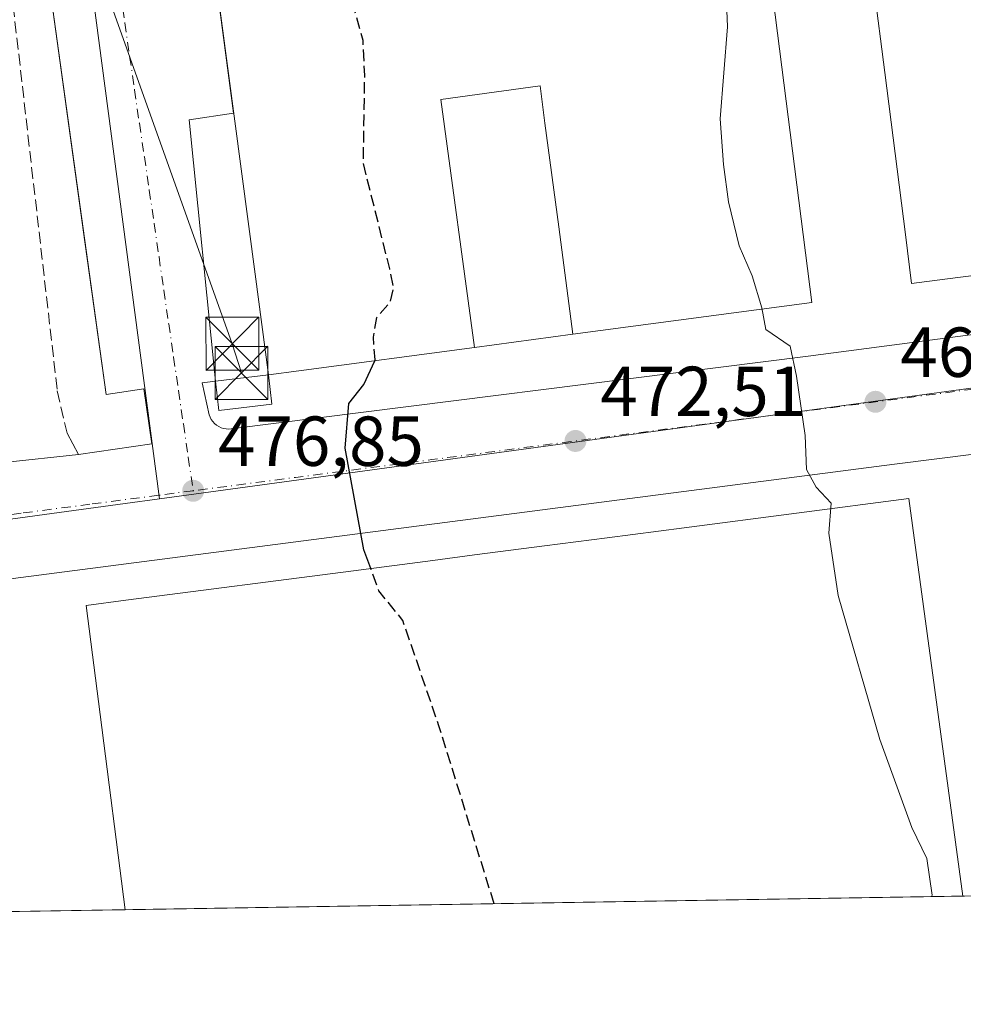
# Model space of a CAD drawing. Units: metres. Extents: x 610822 to 614271, y 4731634 to 4734003.
# Drawn here: x 611667 to 611800, y 4731634 to 4731774 of the extents above; entities that cross this region are included whole.
import ezdxf

# ---------------------------------------------------------------- set-up
doc = ezdxf.new("R2010")
doc.units = ezdxf.units.M
doc.header["$MEASUREMENT"] = 0
doc.linetypes.add('DGN Style 3', pattern=[2.307223458686699, 1.648016756204785, -0.6592067024819142])
doc.linetypes.add('DGN Style 4', pattern=[2.6384748266838614, 1.318413404963828, -0.6592067024819142, 0.001648016756204785, -0.6592067024819142])
for name, color, linetype, lineweight in [('Comarca CxS', 21, 'Continuous', 0), ('Comunidad Autónoma CxS', 142, 'Continuous', 0), ('Curva de nivel maestra', 30, 'Continuous', 30), ('Curva de nivel maestra oculto', 30, 'DGN Style 3', 30), ('Curva de nivel normal', 30, 'Continuous', 0), ('Edificación industrial Cxs', 135, 'Continuous', 13), ('Edificación ligera Cxs', 1, 'Continuous', 0), ('Elemento construido', 1, 'Continuous', 0), ('Instalación de energía eléctrica Cxs', 135, 'Continuous', 0), ('Instalación sanitaria CxS', 9, 'Continuous', 0), ('Municipio CxS', 4, 'Continuous', 0), ('Núcleo urbano CxS', 7, 'Continuous', 0), ('Obra de contención lineal', 1, 'DGN Style 3', 13), ('Pastizal CxS', 92, 'Continuous', 0), ('Provincia CxS', 1, 'Continuous', 0), ('Punto de cota en terreno', 7, 'Continuous', 0), ('Recinto industrial CxS', 135, 'Continuous', 0), ('Rótulo de punto de cota en terreno', 7, 'Continuous', 0), ('Tendido', 6, 'Continuous', 0), ('Torre de tendido puntual', 7, 'Continuous', 0), ('Vía urbana Cxs', 4, 'Continuous', 0), ('Vía urbana eje', 4, 'DGN Style 4', 0)]:
    doc.layers.add(name, color=color, linetype=linetype, lineweight=lineweight)
doc.styles.add('Style-Arial', font='txt')

# ---------------------------------------------------------------- blocks, each defined once
blk = doc.blocks.new('5PATER')
at = {"layer": 'Pastizal CxS', "linetype": 'Continuous', "lineweight": 0}
h = blk.add_hatch(color=51, dxfattribs=at)
edge = h.paths.add_edge_path()
edge.add_ellipse((0, 0), major_axis=(-0.1095731443231308, -0.1110710700762829), ratio=0.9994222409660322, start_angle=0, end_angle=360)
blk = doc.blocks.new('*U42')
at = {"layer": 'Vía urbana Cxs', "color": 4, "linetype": 'Continuous', "lineweight": 0}
for points in [[(611879.3901000004, 4731722.050100001, 467.3291000000027), (611790.5301000001, 4731710.880100001, 470.1247000000003), (611637.9600999998, 4731691.0601, 481.8675999999978)], [(611664.4200999998, 4731711.110099999, 479.2949999999983), (611674.9501, 4731712.2401, 478.2296999999963), (611685.3400999998, 4731713.7401, 477.3418999999994), (611684.2100999998, 4731721.520099999, 477.4064000000071), (611678.8601000002, 4731720.7501, 478.1934000000037), (611676.2383000003, 4731739.650800001, 478.4900000000052), (611675.8602999998, 4731742.375299999, 478.3894), (611670.3901000004, 4731781.8101, 478.530899999998)], [(611689.1901000004, 4731818.890100001, 479.1371999999974), (611696.9239999996, 4731760.622300001, 481.9768999999943), (611690.6158999996, 4731759.640699999, 477.4839999999967), (611694.3400999998, 4731722.630100001, 478.304999999993), (611692.4600999998, 4731722.380100001, 477.5348999999987), (611693.4600999998, 4731717.870100001, 477.1486000000005), (611693.5900999998, 4731717.530099999, 477.0985999999976), (611693.7600999996, 4731717.200099999, 477.0752999999968), (611693.9700999996, 4731716.9001, 477.0561000000016), (611694.2200999996, 4731716.620100001, 477.0369999999967), (611694.5000999998, 4731716.390100001, 477.020399999994), (611694.8101000005, 4731716.190099999, 477.0044999999955), (611695.1401000004, 4731716.030099999, 476.9907999999996), (611695.4901000002, 4731715.920100001, 476.9814000000042), (611695.8601000002, 4731715.860099999, 476.9777000000031), (611696.2200999996, 4731715.840100001, 476.9790999999968), (611696.5900999998, 4731715.870100001, 476.9887000000017), (611778.3201000001, 4731726.1601, 470.0676999999997), (611897.5900999998, 4731741.840100001, 466.2854999999981)]]:
    blk.add_polyline3d(points, dxfattribs=at)
blk = doc.blocks.new('5TTEND')
at = {"layer": 'Instalación sanitaria CxS', "color": 7, "linetype": 'Continuous', "lineweight": 0}
for p, q in [((-0.375, 0.3754), (0.375, -0.3746)), ((0.3720000000000001, 0.3784000000000001), (-0.3720000000000001, -0.3776))]:
    blk.add_line(p, q, dxfattribs=at)
at = {"layer": 'Instalación sanitaria CxS', "color": 7, "linetype": 'Continuous', "lineweight": 0, "flags": 128}
blk.add_lwpolyline([(-0.375, -0.3746), (0.375, -0.3746), (0.375, 0.3754), (-0.375, 0.3754), (-0.3720000000000001, -0.3776)], dxfattribs=at)

msp = doc.modelspace()

# ---------------------------------------------------------------- linework, layer by layer
at = {"layer": 'Comarca CxS', "color": 21, "linetype": 'Continuous', "lineweight": 0, "flags": 128}
msp.add_lwpolyline([(612119.5661892737, 4731654.860596078), (610859.3700008381, 4731634.319982654), (610834.829159178, 4733164.543989219), (610822.2700008384, 4733947.65998263), (611324.5657846851, 4733955.849956056), (613052.2897426119, 4733984.020635081), (614232.2500008639, 4734003.25998263), (614249.9119607946, 4732935.353072383), (614270.5100008635, 4731689.919982656), (614085.3825431518, 4731686.902490953), (613327.2617724042, 4731674.545473985)], close=True, dxfattribs=at)
at = {"layer": 'Comunidad Autónoma CxS', "color": 142, "linetype": 'Continuous', "lineweight": 0, "flags": 128}
msp.add_lwpolyline([(612119.5661892737, 4731654.860596078), (610859.3700008381, 4731634.319982654), (610834.829159178, 4733164.543989219), (610822.2700008384, 4733947.65998263), (611324.5657846851, 4733955.849956056), (613052.2897426119, 4733984.020635081), (614232.2500008639, 4734003.25998263), (614249.9119607946, 4732935.353072383), (614270.5100008635, 4731689.919982656), (614085.3825431518, 4731686.902490953), (613327.2617724042, 4731674.545473985)], close=True, dxfattribs=at)
at = {"layer": 'Curva de nivel maestra', "color": 30, "linetype": 'Continuous', "lineweight": 30, "elevation": 475, "flags": 128}
msp.add_lwpolyline([(611716.3454999998, 4731696.0845), (611715.3899999997, 4731698.720100001), (611712.7400000002, 4731713.140100001), (611713.2599999999, 4731719.4801), (611715.3899999997, 4731722.140100001), (611716.9118999997, 4731725.521000001)], dxfattribs=at)
at = {"layer": 'Curva de nivel maestra oculto', "color": 30, "linetype": 'DGN Style 3', "lineweight": 30, "elevation": 475, "flags": 128}
for points in [[(611716.9118999997, 4731725.521000001), (611716.9699999997, 4731725.6501), (611716.7199999997, 4731728.840100001), (611717.1900000004, 4731731.6501), (611719.1399999997, 4731733.8101), (611719.5899999999, 4731735.960100001), (611719.0300000003, 4731738.5601), (611715.2999999998, 4731753.470100001), (611715.4900000002, 4731765.920100001), (611715.2599999999, 4731770.880100001), (611712.79, 4731779.800100001), (611708.79, 4731795.6501), (611706.6200000001, 4731802.040100001), (611705.7400000002, 4731806.270099999), (611704.1600000003, 4731810.630100001), (611702.75, 4731815.1601), (611700.7999999998, 4731817.620100001), (611698.0620999997, 4731820.0592)], [(611733.8282000005, 4731648.5735), (611726, 4731673.790100001), (611720.9000000004, 4731688.700099999), (611717.5, 4731692.9001), (611716.3454999998, 4731696.0845)], [(611733.8283000002, 4731648.573200001), (611733.8282000005, 4731648.5735)]]:
    msp.add_lwpolyline(points, dxfattribs=at)
at = {"layer": 'Curva de nivel normal', "color": 30, "linetype": 'Continuous', "lineweight": 0, "elevation": 470, "flags": 128}
msp.add_lwpolyline([(611766.4699999997, 4731783.140100001), (611766.9000000004, 4731772.8101), (611765.8399999999, 4731759.8101), (611766.3200000003, 4731753.340100001), (611767.0300000003, 4731748.030099999), (611768.5199999996, 4731741.8101), (611770.3700000001, 4731737.550100001), (611771.7400000002, 4731733.020099999), (611772.3399999999, 4731729.950099999), (611775.7599999999, 4731727.600099999), (611776.6600000003, 4731723.3101), (611777.8700000001, 4731714.940099999), (611778.0599999996, 4731710.090100001), (611779.4400000004, 4731707.600099999), (611781.5599999996, 4731705.3301), (611781.2300000006, 4731701.090100001), (611782.5700000003, 4731692.2401), (611788.4900000002, 4731671.8301), (611793.0199999996, 4731659.360099999), (611795.1299999999, 4731654.9801), (611795.8700000001, 4731649.770099999), (611795.8109999998, 4731649.5836)], dxfattribs=at)
at = {"layer": 'Edificación industrial Cxs', "color": 135, "linetype": 'Continuous', "lineweight": 13, "elevation": 484.8193999999935, "flags": 128}
for points in [[(611769.4001000002, 4731807.9301), (611778.8501000004, 4731733.790100001), (611744.9889000002, 4731729.268999999), (611742.9709999999, 4731744.488), (611741.0240000002, 4731759.189999999), (611740.3250000002, 4731764.465), (611726.2920000004, 4731762.517000001), (611731.0241, 4731727.4046), (611706.1552999998, 4731724.084899999), (611701.8501000004, 4731723.5101), (611699.9550999999, 4731737.786699999), (611692.3065999999, 4731795.407299999)], [(611827.6700999998, 4731740.890100001), (611797.6539000003, 4731737.075300001), (611792.9700999996, 4731736.4801), (611792.0856999997, 4731743.417300001), (611792.0844999999, 4731743.426300001), (611789.1590999998, 4731766.3731), (611788.5519000003, 4731771.135700001), (611786.2675000001, 4731789.0529)]]:
    msp.add_lwpolyline(points, dxfattribs=at)
at = {"layer": 'Edificación industrial Cxs', "color": 135, "linetype": 'Continuous', "lineweight": 13, "flags": 128}
for points, elevation in [([(611744.9889000002, 4731729.268999999), (611731.0241, 4731727.4046), (611726.2920000004, 4731762.517000001), (611740.3250000002, 4731764.465), (611741.0240000002, 4731759.189999999), (611742.9709999999, 4731744.488)], 482.8620999999985), ([(611800.2455000002, 4731649.6558), (611681.5409000004, 4731647.721000001), (611678.0071, 4731675.371099999), (611676.0301000001, 4731690.840100001), (611681.6530999999, 4731691.5715), (611713.8925000001, 4731695.7653), (611725.1359000001, 4731697.2279), (611731.0636999998, 4731697.999100001), (611740.9797, 4731699.288899999), (611749.8255000003, 4731700.4397), (611760.7336999997, 4731701.858700001), (611792.5701000001, 4731706.0001)], 484.3196999999927)]:
    msp.add_lwpolyline(points, close=True, dxfattribs=dict(at, elevation=elevation))
at = {"layer": 'Edificación industrial Cxs', "color": 135, "linetype": 'Continuous', "lineweight": 13, "extrusion": (0.07972687908243145, 0.001299491052479091, 0.9968158987871231), "elevation": 55398.97170239801, "flags": 128}
msp.add_lwpolyline([(4721050.678644283, -686600.0842091447), (4721050.678644284, -686480.9846171092)], dxfattribs=at)
at = {"layer": 'Edificación industrial Cxs', "color": 135, "linetype": 'Continuous', "lineweight": 13}
for points in [[(611701.8501000004, 4731723.5101, 480.3475999999937), (611699.9550999999, 4731737.786699999, 480.860799999995), (611692.3069000002, 4731795.407299999, 481.9962999999989), (611691.2729000002, 4731803.198100001, 481.6239999999962), (611689.1901000004, 4731818.890100001, 479.1371999999974), (611733.1300999997, 4731824.6801, 477.9391999999935), (611733.7729000002, 4731824.764699999, 477.5602999999974)], [(611846.8201000001, 4731743.340100001, 471.017200000002), (611827.6700999998, 4731740.890100001, 472.9309999999969), (611797.6539000003, 4731737.075300001, 475.328999999998), (611792.9700999996, 4731736.4801, 472.7930000000051), (611792.0856999997, 4731743.417300001, 474.4578000000038), (611792.0844999999, 4731743.426300001, 474.4575999999943), (611789.1590999998, 4731766.3731, 474.0084000000061), (611788.5519000003, 4731771.135700001, 474.5246000000043), (611786.2675000001, 4731789.0529, 475.1818999999959), (611786.2619000003, 4731789.0965, 475.1840999999986), (611785.9007000001, 4731791.9301, 475.3145999999979), (611785.8953, 4731791.9727, 475.3163999999961), (611783.6300999997, 4731809.7401, 475.442200000005), (611769.4001000002, 4731807.9301, 474.7627999999968), (611778.8501000004, 4731733.790100001, 472.2541999999958), (611744.9889000002, 4731729.269300001, 476.2363999999943), (611731.0241, 4731727.404899999, 478.6153999999952), (611706.1552999998, 4731724.084899999, 480.1184999999969), (611701.8501000004, 4731723.5101, 480.3475999999937)], [(611681.5409000004, 4731647.721100001, 484.3196999999927), (611678.0071, 4731675.371099999, 483.9940999999963), (611676.0301000001, 4731690.840100001, 481.3371999999945), (611681.6530999999, 4731691.5715, 482.1986000000034), (611713.8925000001, 4731695.7653, 480.1925000000047), (611725.1359000001, 4731697.2279, 478.3338999999978), (611731.0636999998, 4731697.999100001, 478.4465000000055), (611740.9797, 4731699.288899999, 477.7988000000041), (611749.8255000003, 4731700.4397, 477.4236999999994), (611760.7336999997, 4731701.858700001, 476.216499999995), (611792.5701000001, 4731706.0001, 472.8040000000037), (611800.2455000002, 4731649.655900001, 474.823000000004)]]:
    msp.add_polyline3d(points, dxfattribs=at)
at = {"layer": 'Edificación ligera Cxs', "color": 1, "linetype": 'Continuous', "lineweight": 0, "extrusion": (-0.2590158982967802, -0.03035073103670818, 0.9653960832503151), "elevation": -301588.0460969291, "flags": 128}
msp.add_lwpolyline([(-4628379.474276525, 1118265.324166731), (-4628379.474276525, 1118273.156581095)], dxfattribs=at)
at = {"layer": 'Edificación ligera Cxs', "color": 1, "linetype": 'Continuous', "lineweight": 0}
msp.add_polyline3d([(611701.8501000004, 4731723.5101, 480.3475999999937), (611702.3300999999, 4731719.360099999, 477.7946999999986), (611694.8300999999, 4731718.4801, 477.4241999999941), (611694.3400999998, 4731722.630100001, 478.304999999993)], dxfattribs=at)
msp.add_3dface([(611701.8501000004, 4731723.5101, 480.3475999999937), (611702.3300999999, 4731719.360099999, 480.3475999999937), (611694.8300999999, 4731718.4801, 480.3475999999937), (611694.3400999998, 4731722.630100001, 480.3475999999937)], dxfattribs=at)
at = {"layer": 'Elemento construido', "color": 1, "linetype": 'Continuous', "lineweight": 0}
for points in [[(611673.3201000001, 4731715.2401, 478.6261999999988), (611674.9501, 4731712.2401, 478.2296999999963), (611685.3400999998, 4731713.7401, 477.3418999999994), (611684.2100999998, 4731721.520099999, 477.4064000000071), (611678.8601000002, 4731720.7501, 478.1934000000037), (611670.3901000004, 4731781.8101, 478.530899999998)], [(611694.3400999998, 4731722.630100001, 478.304999999993), (611692.4600999998, 4731722.380100001, 477.5348999999987), (611693.4600999998, 4731717.870100001, 477.1486000000005), (611693.5900999998, 4731717.530099999, 477.0985999999976), (611693.7600999996, 4731717.200099999, 477.0752999999968), (611693.9700999996, 4731716.9001, 477.0561000000016), (611694.2200999996, 4731716.620100001, 477.0369999999967), (611694.5000999998, 4731716.390100001, 477.020399999994), (611694.8101000005, 4731716.190099999, 477.0044999999955), (611695.1401000004, 4731716.030099999, 476.9907999999996), (611695.4901000002, 4731715.920100001, 476.9814000000042), (611695.8601000002, 4731715.860099999, 476.9777000000031), (611696.2200999996, 4731715.840100001, 476.9790999999968), (611696.5900999998, 4731715.870100001, 476.9887000000017), (611778.3201000001, 4731726.1601, 470.0676999999997), (611897.5900999998, 4731741.840100001, 466.2854999999981)], [(611879.3901000004, 4731722.050100001, 467.3291000000027), (611790.5301000001, 4731710.880100001, 470.1247000000003), (611637.9600999998, 4731691.0601, 481.8675999999978), (611637.6901000004, 4731690.920100001, 481.8845000000001), (611637.4401000004, 4731690.7501, 481.9128999999957), (611637.2100999998, 4731690.550100001, 481.965200000006), (611637.0100999996, 4731690.3201, 482.0218000000023), (611636.8400999998, 4731690.0701, 482.0801999999967), (611636.7001, 4731689.800100001, 482.1410999999935), (611636.6001000004, 4731689.5101, 482.2056000000011), (611636.5401, 4731689.210100001, 482.2725999999967), (611636.5201000003, 4731688.9101, 482.3414000000049), (611636.5301000001, 4731688.600099999, 482.4146999999939), (611636.5800999999, 4731688.300100001, 482.4903000000049), (611637.2100999998, 4731684.050100001, 485.2871000000014)]]:
    msp.add_polyline3d(points, dxfattribs=at)
at = {"layer": 'Instalación de energía eléctrica Cxs', "color": 135, "linetype": 'Continuous', "lineweight": 0, "extrusion": (-0.2590158982967802, -0.03035073103670818, 0.9653960832503151), "elevation": -301588.0460969291, "flags": 128}
msp.add_lwpolyline([(-4628379.474276525, 1118265.324166731), (-4628379.474276525, 1118273.156581095)], dxfattribs=at)
at = {"layer": 'Instalación de energía eléctrica Cxs', "color": 135, "linetype": 'Continuous', "lineweight": 0, "extrusion": (0.05991084233001058, -0.5179791581594493, 0.8532926125800792), "elevation": -2413876.710252005, "flags": 128}
msp.add_lwpolyline([(1151310.091475852, 3951084.7954899), (1151310.091475852, 3951079.899552972)], dxfattribs=at)
at = {"layer": 'Instalación de energía eléctrica Cxs', "color": 135, "linetype": 'Continuous', "lineweight": 0, "extrusion": (-0.02361546875680056, -0.2102257747240642, 0.9773676039633521), "elevation": -1008708.024457689, "flags": 128}
msp.add_lwpolyline([(79669.02816150943, 4662564.641807033), (79661.6732750684, 4662562.890431662), (79660.72306612483, 4662567.054025255)], dxfattribs=at)
at = {"layer": 'Instalación de energía eléctrica Cxs', "color": 135, "linetype": 'Continuous', "lineweight": 0}
msp.add_3dface([(611702.3300000001, 4731719.359999999, 477.7945999999939), (611694.8300000001, 4731718.480000001, 477.4241999999941), (611694.3399999999, 4731722.630000001, 478.3049000000028), (611701.8499999996, 4731723.51, 480.3475000000035)], dxfattribs=at)
at = {"layer": 'Municipio CxS', "color": 4, "linetype": 'Continuous', "lineweight": 0, "flags": 128}
msp.add_lwpolyline([(612119.5661892737, 4731654.860596078), (610859.3700008381, 4731634.319982654)], dxfattribs=at)
at = {"layer": 'Núcleo urbano CxS', "color": 7, "linetype": 'Continuous', "lineweight": 0, "extrusion": (0.9913575829117068, 0.131187406855978, 8.417756535031132e-05), "elevation": 1227140.251318254, "flags": 128}
msp.add_lwpolyline([(4610672.194271645, 373.4938226239298), (4610658.512736134, 374.0351226258447), (4610567.028290674, 374.121522626151)], dxfattribs=at)
at = {"layer": 'Núcleo urbano CxS', "color": 7, "linetype": 'Continuous', "lineweight": 0, "extrusion": (0.07806151593959797, 0.001272346825486296, 0.9969477322622122), "elevation": 54246.73124537729, "flags": 128}
msp.add_lwpolyline([(4721050.678644283, -686692.0773655114), (4721050.678644284, -686572.9935228603)], dxfattribs=at)
at = {"layer": 'Núcleo urbano CxS', "color": 7, "linetype": 'Continuous', "lineweight": 0, "extrusion": (0.04261167677880369, 0.0006943720327025832, 0.9990914687102372), "elevation": 29824.74386586703, "flags": 128}
msp.add_lwpolyline([(4721053.390315166, -688174.3331981695), (4721053.390315166, -688166.8385951379)], dxfattribs=at)
at = {"layer": 'Núcleo urbano CxS', "color": 7, "linetype": 'Continuous', "lineweight": 0, "extrusion": (0.02604422204107621, 0.0004245787396286722, 0.9996607015538667), "elevation": 18418.67263471706, "flags": 128}
msp.add_lwpolyline([(4721048.654467612, -688480.2453675184), (4721048.654467613, -688464.1172533042)], dxfattribs=at)
at = {"layer": 'Núcleo urbano CxS', "color": 7, "linetype": 'Continuous', "lineweight": 0}
for points in [[(611935.7043000003, 4731739.955, 464.3735000000015), (611686.4275000002, 4731705.944499999, 477.4192000000039), (611674.4259000003, 4731796.638300001, 477.3328000000038), (611672.6310999999, 4731810.2016, 476.7915000000066), (611673.2646000005, 4731814.213300001, 476.5445999999939), (611674.1151000002, 4731819.600000001, 476.0446999999986), (611684.4338999996, 4731828.3312, 475.304099999994), (611698.6854999998, 4731830.254699999, 474.8102000000072), (611719.0055000001, 4731832.953500001, 473.4952000000048), (611727.8192999996, 4731832.458699999, 472.9541999999929), (611739.3574999999, 4731834.123199999, 470.8136999999988), (611739.4106999999, 4731834.130899999, 470.7752000000037), (611750.0032000003, 4731851.661, 470.0516999999964), (611752.4801000003, 4731855.7601, 470.1579000000056), (611753.2701000003, 4731857.120100001, 469.7611999999936), (611766.2200999996, 4731879.4801, 467.107600000003), (611777.3800999997, 4731899.360099999, 467.2553000000044), (611787.5100999996, 4731918.9101, 466.3853999999993), (611790.9001000002, 4731930.630100001, 465.5892000000022), (611790.9001000002, 4731951.9301, 467.0402999999933)], [(611954.3916999997, 4731815.0394, 462.3579000000027), (611951.6475000001, 4731814.796700001, 462.5243000000046), (611945.2827000003, 4731814.2357, 462.6119000000036), (611956.5056999996, 4731742.793099999, 463.757500000007), (611935.7043000003, 4731739.955, 464.3735000000015), (611686.4275000002, 4731705.944499999, 477.4192000000039)], [(612117.5571, 4731654.8279, 466.061600000001), (611502.8311999999, 4731644.8081, 489.6080999999977), (611499.9528999999, 4731652.335899999, 489.186600000001), (611499.9528999999, 4731658.685900001, 488.9532000000036), (611503.1864999998, 4731666.4705, 488.873900000006), (611505.7402999997, 4731672.414100001, 489.0219999999972), (611505.8019000003, 4731672.766899999, 489.0090000000055), (611507.0965999998, 4731675.8839, 489.0044999999955), (611506.5630999999, 4731677.1284, 488.8021000000008), (611507.3337000003, 4731681.5441, 488.3898999999947), (611517.8113000002, 4731682.9365, 488.9982000000019), (611518.3642999995, 4731683.010700001, 488.9790999999968), (611530.9512999998, 4731684.726500001, 488.829700000002), (611681.5409000004, 4731705.276699999, 477.8218999999954), (611686.4275000002, 4731705.944499999, 477.4192000000039), (611935.7043000003, 4731739.955, 464.3735000000015)], [(611686.4275000002, 4731705.944499999, 477.4192000000039), (611681.5409000004, 4731705.276699999, 477.8218999999954), (611530.9512999998, 4731684.726500001, 488.829700000002), (611518.3642999995, 4731683.010700001, 488.9790999999968), (611517.8113000002, 4731682.9365, 488.9982000000019), (611507.3337000003, 4731681.5441, 488.3898999999947), (611506.5630999999, 4731677.1284, 488.8021000000008)]]:
    msp.add_polyline3d(points, dxfattribs=at)
msp.add_polyline3d([(611686.4275000002, 4731705.944499999, 477.4192000000039), (611681.5409000004, 4731705.276699999, 477.8218999999954), (611530.9512999998, 4731684.726500001, 488.829700000002), (611518.3642999995, 4731683.010700001, 488.9790999999968), (611517.8113000002, 4731682.9365, 488.9982000000019), (611507.3337000003, 4731681.5441, 488.3898999999947), (611506.5630999999, 4731677.1284, 488.8021000000008), (611499.7200999996, 4731693.090100001, 486.1382000000012), (611502.0900999998, 4731708.610099999, 485.2820999999968), (611508.1001000004, 4731722.630100001, 484.6442999999999), (611511.6250999998, 4731728.572100001, 485.1855000000069), (611524.7401000002, 4731750.6801, 484.6584000000003), (611527.8015999999, 4731753.8101, 484.9863000000041), (611536.3701, 4731762.5701, 483.9771999999939), (611569.8201000001, 4731772.3201, 484.1542999999947), (611568.9801000003, 4731778.890100001, 481.103099999993), (611622.1741000004, 4731785.6621, 480.4940999999963), (611651.8501000004, 4731789.440099999, 479.2005000000063), (611673.3843, 4731794.4659, 477.4821999999986), (611671.7337999997, 4731804.5187, 477.0969000000041), (611672.6310999999, 4731810.2016, 476.7915000000066), (611674.4259000003, 4731796.638300001, 477.3328000000038)], close=True, dxfattribs=at)
at = {"layer": 'Obra de contención lineal', "color": 1, "linetype": 'DGN Style 3', "lineweight": 13}
msp.add_polyline3d([(611667.1601, 4731782.8201, 479.5546000000032), (611665.1601, 4731780.450099999, 480.1162999999942), (611671.9401000004, 4731721.2501, 480.4853000000003), (611673.3201000001, 4731715.2401, 478.6261999999988)], dxfattribs=at)
at = {"layer": 'Provincia CxS', "color": 1, "linetype": 'Continuous', "lineweight": 0, "flags": 128}
msp.add_lwpolyline([(612119.5661892737, 4731654.860596078), (610859.3700008381, 4731634.319982654), (610834.829159178, 4733164.543989219), (610822.2700008384, 4733947.65998263), (611324.5657846851, 4733955.849956056), (613052.2897426119, 4733984.020635081), (614232.2500008639, 4734003.25998263), (614249.9119607946, 4732935.353072383), (614270.5100008635, 4731689.919982656), (614085.3825431518, 4731686.902490953), (613327.2617724042, 4731674.545473985)], close=True, dxfattribs=at)
at = {"layer": 'Recinto industrial CxS', "color": 135, "linetype": 'Continuous', "lineweight": 0, "extrusion": (0.07972687908243145, 0.001299491052479091, 0.9968158987871231), "elevation": 55398.97170239801, "flags": 128}
msp.add_lwpolyline([(4721050.678644283, -686600.0842091447), (4721050.678644284, -686480.9846171092)], dxfattribs=at)
at = {"layer": 'Recinto industrial CxS', "color": 135, "linetype": 'Continuous', "lineweight": 0, "extrusion": (0.2526862512099619, 0.00411760998750312, 0.9675395101686789), "elevation": 174536.0084180658, "flags": 128}
msp.add_lwpolyline([(4721053.390315166, -666341.2137679446), (4721053.390315166, -666333.474762073)], dxfattribs=at)
at = {"layer": 'Recinto industrial CxS', "color": 135, "linetype": 'Continuous', "lineweight": 0, "extrusion": (0.08801784345331742, 0.001434886593245273, 0.9961178646798239), "elevation": 61110.70749457252, "flags": 128}
msp.add_lwpolyline([(4721048.654467612, -686010.0452713973), (4721048.654467613, -685993.8597952186)], dxfattribs=at)
at = {"layer": 'Recinto industrial CxS', "color": 135, "linetype": 'Continuous', "lineweight": 0}
msp.add_polyline3d([(611946.6774000004, 4731652.0426, 466.3218999999954), (611502.8311999999, 4731644.8081, 489.6748999999982)], dxfattribs=at)
at = {"layer": 'Tendido', "color": 6, "linetype": 'Continuous', "lineweight": 0, "extrusion": (-0.166203795650616, -0.05121210232236745, 0.9847606911768219), "elevation": -343515.5309510033, "flags": 128}
msp.add_lwpolyline([(-4341893.370867021, 1947848.178230136), (-4341807.432587761, 1947852.016889877), (-4341803.094542259, 1947852.053114498)], dxfattribs=at)
at = {"layer": 'Vía urbana Cxs', "color": 4, "linetype": 'Continuous', "lineweight": 0, "extrusion": (-0.5755603711358404, -0.03979716818069721, 0.8167903308577859), "elevation": -539985.5078049485, "flags": 128}
msp.add_lwpolyline([(-4678294.562916895, 765315.3466542554), (-4678294.018790171, 765307.5591167312), (-4678256.839452078, 765308.9821549263)], dxfattribs=at)
at = {"layer": 'Vía urbana Cxs', "color": 4, "linetype": 'Continuous', "lineweight": 0, "extrusion": (0.09951410983084026, 0.01067910201155911, 0.9949788433553763), "elevation": 111876.5543001601, "flags": 128}
msp.add_lwpolyline([(4639434.605769922, -1107408.595490455), (4639434.605769922, -1107419.239393127)], dxfattribs=at)
at = {"layer": 'Vía urbana Cxs', "color": 4, "linetype": 'Continuous', "lineweight": 0}
for points in [[(611733.7729000002, 4731824.764699999, 477.5602999999974), (611733.1300999997, 4731824.6801, 477.9391999999935), (611689.1901000004, 4731818.890100001, 479.1371999999974), (611691.2729000002, 4731803.198100001, 481.6239999999962), (611692.307, 4731795.407299999, 481.9964999999939), (611696.9239999996, 4731760.622300001, 481.9768999999943)], [(611674.9501, 4731712.2401, 478.2296999999963), (611685.3400999998, 4731713.7401, 477.3418999999994), (611684.2100999998, 4731721.520099999, 477.4064000000071), (611678.8601000002, 4731720.7501, 478.1934000000037), (611676.2383000003, 4731739.650800001, 478.4900000000052), (611675.8603999997, 4731742.375299999, 478.3892999999953), (611670.3901000004, 4731781.8101, 478.530899999998), (611670.7200999996, 4731782.280099999, 478.3430999999982), (611671.0800999999, 4731782.7301, 478.1572000000015), (611671.4600999998, 4731783.1501, 477.9826999999932), (611671.8800999997, 4731783.550100001, 477.8144999999931), (611672.3101000005, 4731783.920100001, 477.6637000000047), (611672.7701000003, 4731784.270099999, 477.5883000000031), (611673.2500999998, 4731784.5801, 477.561400000006), (611673.7500999998, 4731784.860099999, 477.532600000006), (611674.2701000003, 4731785.110099999, 477.5020999999979), (611674.8000999996, 4731785.3301, 477.4704000000056), (611674.5500999996, 4731787.460100001, 477.4789000000019)], [(611694.3400999998, 4731722.630100001, 478.304999999993), (611692.4600999998, 4731722.380100001, 477.5348999999987), (611693.4600999998, 4731717.870100001, 477.1486000000005), (611693.5900999998, 4731717.530099999, 477.0985999999976), (611693.7600999996, 4731717.200099999, 477.0752999999968), (611693.9700999996, 4731716.9001, 477.0561000000016), (611694.2200999996, 4731716.620100001, 477.0369999999967), (611694.5000999998, 4731716.390100001, 477.020399999994), (611694.8101000005, 4731716.190099999, 477.0044999999955), (611695.1401000004, 4731716.030099999, 476.9907999999996), (611695.4901000002, 4731715.920100001, 476.9814000000042), (611695.8601000002, 4731715.860099999, 476.9777000000031), (611696.2200999996, 4731715.840100001, 476.9790999999968), (611696.5900999998, 4731715.870100001, 476.9887000000017), (611778.3201000001, 4731726.1601, 470.0676999999997), (611897.5900999998, 4731741.840100001, 466.2854999999981)], [(611879.3901000004, 4731722.050100001, 467.3291000000027), (611790.5301000001, 4731710.880100001, 470.1247000000003), (611637.9600999998, 4731691.0601, 481.8675999999978), (611637.6901000004, 4731690.920100001, 481.8845000000001), (611637.4401000004, 4731690.7501, 481.9128999999957), (611637.2100999998, 4731690.550100001, 481.965200000006), (611637.0100999996, 4731690.3201, 482.0218000000023), (611636.8400999998, 4731690.0701, 482.0801999999967), (611636.7001, 4731689.800100001, 482.1410999999935), (611636.6001000004, 4731689.5101, 482.2056000000011), (611636.5401, 4731689.210100001, 482.2725999999967), (611636.5201000003, 4731688.9101, 482.3414000000049), (611636.5301000001, 4731688.600099999, 482.4146999999939), (611636.5800999999, 4731688.300100001, 482.4903000000049), (611637.1767999995, 4731684.274700001, 485.1043999999966), (611637.2100999998, 4731684.050100001, 485.2871000000014)]]:
    msp.add_polyline3d(points, dxfattribs=at)
at = {"layer": 'Vía urbana eje', "color": 4, "linetype": 'DGN Style 4', "lineweight": 0, "extrusion": (0.129324684953268, -0.9916019349071226, 0.0008535515149337079), "elevation": -4612862.729097183, "flags": 128}
msp.add_lwpolyline([(1218680.241109468, 4404.028774291959), (1218675.401237112, 4404.23267930936), (1218670.550155486, 4404.41507697462), (1218665.710283131, 4404.604281997375), (1218660.879033552, 4404.784477455728), (1218656.039161197, 4404.942782489742), (1218651.197995594, 4405.106079058101), (1218646.365452767, 4405.265066060338), (1218641.526873659, 4405.403679565375), (1218636.674498786, 4405.52616878861), (1218631.835919678, 4405.640082302636), (1218626.993460828, 4405.753670425275), (1218622.164797744, 4405.849682841961), (1218617.322338894, 4405.938570973589), (1218612.492382562, 4406.028674928599), (1218607.651216959, 4406.109971526835), (1218602.80142858, 4406.1971776906), (1218597.960262978, 4406.26317429441), (1218593.120390623, 4406.336479359381), (1218588.289141043, 4406.443974844212), (1218583.449268688, 4406.600979878711), (1218578.618019108, 4406.83947531583), (1218573.738482661, 4407.119084721069), (1218568.856359719, 4407.424877189098), (1218563.996655318, 4407.781984358398), (1218559.114532376, 4408.152676802783), (1218554.233702681, 4408.502877718475), (1218549.372705034, 4408.872676419318), (1218544.490582091, 4409.238468865488), (1218539.611045644, 4409.607178238282), (1218534.748754749, 4409.987168471564), (1218529.869218301, 4410.380077835543), (1218525.008220653, 4410.757876533473), (1218515.246561264, 4411.511778345361), (1218510.384270368, 4411.89376857792), (1218505.504733921, 4412.281677943715), (1218500.622610979, 4412.664970383512), (1218495.762906578, 4413.056777540177), (1218490.880783637, 4413.461569972144), (1218486.001247189, 4413.872379329594), (1218481.140249541, 4414.266878021434)], dxfattribs=at)
at = {"layer": 'Vía urbana eje', "color": 4, "linetype": 'DGN Style 4', "lineweight": 0}
for points in [[(611678.0500999996, 4731797.050100001, 477.1258999999991), (611678.7301000003, 4731792.3101, 477.1809999999969), (611679.4200999998, 4731787.5801, 477.2350000000006), (611680.8201000001, 4731778.100099999, 477.3102000000072), (611681.5100999996, 4731773.380100001, 477.3462), (611682.1901000004, 4731768.640100001, 477.3622000000032), (611682.8901000004, 4731763.9101, 477.3604999999953), (611683.5701000001, 4731759.170100001, 477.3496000000014), (611684.2801000001, 4731754.4301, 477.3702000000048), (611684.9600999998, 4731749.690099999, 477.4183000000049), (611685.6601, 4731744.970100001, 477.4095999999991), (611686.3501000004, 4731740.2301, 477.3647000000056), (611687.0301000001, 4731735.5001, 477.3396999999969), (611687.7301000003, 4731730.7601, 477.314400000003), (611688.4200999998, 4731726.020099999, 477.3763000000035), (611689.1201, 4731721.300100001, 477.2684000000008), (611689.8000999996, 4731716.5601, 477.0663999999961), (611690.5000999998, 4731711.8301, 476.920299999998), (611691.1901000004, 4731707.090100001, 476.9492999999929)], [(611691.1901000004, 4731707.090100001, 476.9492999999929), (611686.3201000001, 4731706.460100001, 477.3512999999948), (611676.5701000001, 4731705.1801, 478.1385000000009), (611666.8201000001, 4731703.920100001, 478.949099999998), (611661.9401000004, 4731703.270099999, 479.3610999999946), (611652.1901000004, 4731702.0101, 480.2084999999934), (611647.3201000001, 4731701.360099999, 480.5877999999939), (611642.4401000004, 4731700.7401, 480.9792000000016), (611637.5701000001, 4731700.090100001, 481.3583999999974), (611632.6901000004, 4731699.470100001, 481.7571999999927), (611627.8201000001, 4731698.8301, 482.1508000000031), (611622.9401000004, 4731698.1801, 482.5396999999939), (611613.3501000004, 4731696.960100001, 483.3071999999956), (611608.6401000004, 4731696.350099999, 483.6937999999937), (611599.2301000003, 4731695.170100001, 484.4526000000042), (611589.8201000001, 4731693.970100001, 485.1962000000058), (611585.1001000004, 4731693.380100001, 485.5678999999946), (611580.3901000004, 4731692.770099999, 485.9429999999993), (611575.6901000004, 4731692.1801, 486.3172999999952), (611570.9801000003, 4731691.5801, 486.6891999999935), (611566.2801000001, 4731690.9901, 487.0439000000042), (611552.1401000004, 4731689.190099999, 488.0195999999996), (611547.4401000004, 4731688.590100001, 488.311600000001)]]:
    msp.add_polyline3d(points, dxfattribs=at)

# ---------------------------------------------------------------- block references
at = {"layer": 'Punto de cota en terreno', "color": 7, "linetype": 'Continuous', "lineweight": 0, "xscale": 10, "yscale": 10, "zscale": 10}
for p in [(611787.8499999996, 4731719.699999999, 469.4400000000023), (611745.3499999996, 4731714.15, 472.5099999999948), (611691.1900000004, 4731707.09, 476.8500000000058)]:
    msp.add_blockref('5PATER', p, dxfattribs=at)
at = {"layer": 'Torre de tendido puntual', "color": 7, "linetype": 'Continuous', "lineweight": 0, "xscale": 10, "yscale": 10, "zscale": 10}
for p in [(611696.7285000002, 4731727.915200001, 479.8335999999982), (611698.04, 4731723.779999999, 479.8399000000064)]:
    msp.add_blockref('5TTEND', p, dxfattribs=at)
at = {"layer": 'Vía urbana Cxs', "color": 4, "linetype": 'Continuous', "lineweight": 0}
msp.add_blockref('*U42', (0, 0), dxfattribs=at)

# ---------------------------------------------------------------- texts
at = {"layer": 'Rótulo de punto de cota en terreno', "color": 7, "linetype": 'Continuous', "lineweight": 0, "style": 'Style-Arial'}
for s, p in [('469,44', (611791.3777999999, 4731723.227800001)), ('472,51', (611748.8777999999, 4731717.677800001)), ('476,85', (611694.7177999998, 4731710.617799999))]:
    msp.add_text(s, height=7.000000000000002, dxfattribs=at).set_placement(p)

doc.saveas('drawing.dxf')
